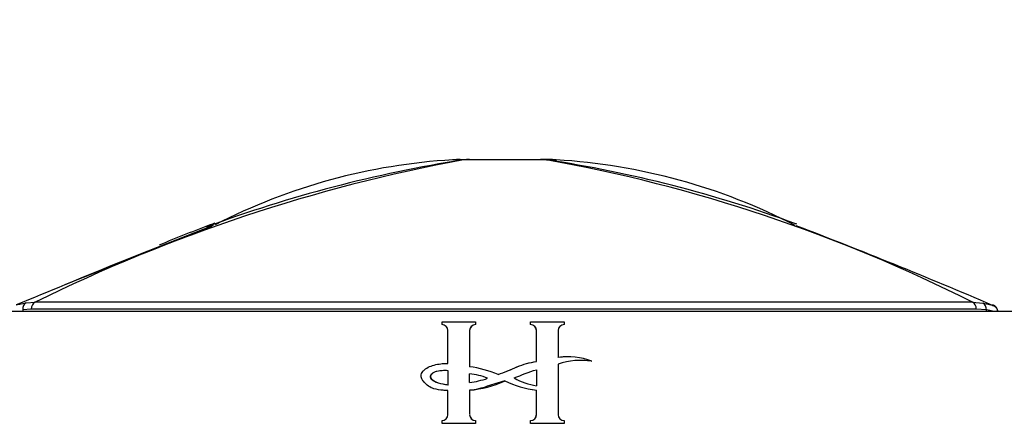
# Model space of a CAD drawing. Units: millimetres. Extents: x 0 to 744, y 0 to 1164.
# Drawn here: x 389 to 430, y 890 to 907 of the extents above; entities that cross this region are included whole.
import ezdxf
from ezdxf import colors
from ezdxf.entities.mleader import LeaderData, LeaderLine
from ezdxf.math import Vec2, Vec3

# ---------------------------------------------------------------- set-up
doc = ezdxf.new("R2010")
doc.units = ezdxf.units.MM
doc.layers.add('DV1_Défaut', color=7, linetype='Continuous')
doc.layers.add('Défaut', color=7, linetype='Continuous')

# ---------------------------------------------------------------- blocks, each defined once
blk = doc.blocks.new('_DOT')
at = {"color": 0}
blk.add_line((0, 0), (-1, 0), dxfattribs=at)
at = {"color": 0, "const_width": 0.333}
blk.add_lwpolyline([(-0.1665, 0, 1), (0.1665, 0, 1)], format="xyb", close=True, dxfattribs=at)
blk = doc.blocks.new('SE')
at = {"layer": 'DV1_Défaut', "color": 7, "linetype": 'Continuous'}
for p, q in [((407.94, 901.443), (407.481, 901.443)), ((407.792, 901.453), (408.181, 901.453)), ((407.941, 901.443), (407.94, 901.443)), ((411.384, 901.443), (407.941, 901.443)), ((408.181, 901.453), (408.182, 901.453)), ((408.182, 901.453), (411.138, 901.453)), ((411.496, 901.453), (411.138, 901.453)), ((411.385, 901.443), (411.384, 901.443)), ((411.385, 901.443), (411.807, 901.443)), ((389.736, 895.49), (390.111, 895.516)), ((429.12, 895.516), (429.555, 895.48)), ((387.144, 895.153), (432.144, 895.153)), ((389.95, 895.228), (389.591, 895.203)), ((389.591, 895.203), (389.591, 895.153)), ((429.697, 895.195), (429.279, 895.228)), ((429.697, 895.153), (429.697, 895.195)), ((407.043, 894.707), (408.432, 894.707)), ((407.043, 894.585), (407.043, 894.707)), ((408.436, 894.707), (408.432, 894.707)), ((408.432, 894.707), (408.432, 894.585)), ((408.436, 894.585), (408.432, 894.585)), ((408.436, 894.707), (408.436, 894.585)), ((410.728, 894.707), (410.732, 894.707)), ((410.728, 894.585), (410.728, 894.707)), ((410.728, 894.585), (410.732, 894.585)), ((410.732, 894.707), (412.121, 894.707)), ((410.732, 894.585), (410.732, 894.707)), ((412.121, 894.707), (412.121, 894.585)), ((407.287, 892.967), (407.287, 894.343)), ((408.193, 894.343), (408.188, 894.343)), ((408.188, 894.343), (408.188, 892.832)), ((408.193, 894.343), (408.193, 892.832)), ((410.971, 894.343), (410.976, 894.343)), ((410.971, 893.057), (410.971, 894.343)), ((410.976, 893.057), (410.976, 894.343)), ((411.877, 894.343), (411.877, 893.214)), ((407.097, 892.966), (407.088, 892.966)), ((410.971, 893.057), (410.976, 893.057)), ((411.877, 892.945), (411.877, 890.84)), ((412.314, 893.247), (412.305, 893.247)), ((413.259, 893.06), (413.272, 893.06)), ((407.287, 892.681), (407.287, 892.074)), ((408.193, 892.832), (408.188, 892.832)), ((408.188, 892.172), (408.188, 892.534)), ((408.193, 892.172), (408.193, 892.534)), ((410.971, 892.708), (410.971, 892.04)), ((410.976, 892.708), (410.976, 892.04)), ((407.287, 890.84), (407.287, 891.84)), ((408.193, 891.855), (408.188, 891.855)), ((408.188, 891.855), (408.188, 890.84)), ((408.193, 891.855), (408.193, 890.84)), ((410.971, 891.86), (410.976, 891.86)), ((410.971, 890.84), (410.971, 891.86)), ((410.976, 890.84), (410.976, 891.86)), ((407.043, 890.476), (407.043, 890.597)), ((408.432, 890.476), (407.043, 890.476)), ((408.193, 890.84), (408.188, 890.84)), ((408.436, 890.597), (408.432, 890.597)), ((408.432, 890.597), (408.432, 890.476)), ((408.436, 890.476), (408.432, 890.476)), ((408.436, 890.597), (408.436, 890.476)), ((410.728, 890.597), (410.732, 890.597)), ((410.728, 890.476), (410.728, 890.597)), ((410.728, 890.476), (410.732, 890.476)), ((410.732, 890.476), (410.732, 890.597)), ((412.121, 890.476), (410.732, 890.476)), ((410.971, 890.84), (410.976, 890.84)), ((412.121, 890.597), (412.121, 890.476))]:
    blk.add_line(p, q, dxfattribs=at)
for centre, radius, start, end in [((420.365, 834.287), 68.296, 100.48115, 116.29486), ((416.735, 845.864), 56.271, 98.9924, 110.2805), ((408.932, 876.73), 24.754, 93.3418, 117.2242), ((407.792, 896.453), 5, 90, 93.4666), ((400.034, 837.982), 64.468, 63.18137, 79.86012), ((403.46, 848.963), 53.075, 69.8234, 81.4127), ((411.496, 896.453), 5, 86.5329, 90), ((410.307, 876.485), 25.001, 62.7763, 86.5781), ((509.223, 605.921), 313.334, 110.89628, 112.49907), ((482.008, 678.397), 235.955, 110.98356, 112.59801), ((415.828, 848.964), 53.074, 110.2121, 112.7912), ((415.828, 848.964), 53.074, 110.1011, 110.2121), ((403.46, 848.963), 53.075, 69.7726, 69.8234), ((335.903, 675.112), 239.515, 66.87912, 68.98732), ((409.622, -25888.118), 26783.641, 89.9582905, 90.0417389), ((429.878, 895.114), 0.303, 0.3229, 73.8897), ((409.617, -26857.654), 27752.889, 89.9594074, 90.040602), ((407.041, 894.34), 0.246, 0.6375, 89.5704), ((408.433, 894.34), 0.245, 90.4241, 179.3679), ((408.438, 894.34), 0.245, 90.5277, 179.4723), ((410.726, 894.34), 0.245, 0.5287, 89.4713), ((410.73, 894.34), 0.245, 0.633, 89.5749), ((412.123, 894.34), 0.246, 90.4269, 179.3651), ((412.29, 890.679), 2.57, 89.6726, 99.4213), ((412.3, 890.661), 2.588, 67.9393, 99.3882), ((412.801, 890.253), 2.846, 80.4824, 108.9416), ((412.79, 890.273), 2.826, 80.4495, 91.2773), ((407.581, 888.198), 4.674, 67.3519, 82.5397), ((408.043, 890.306), 2.233, 66.3928, 86.2665), ((407.588, 888.229), 4.643, 67.2763, 82.5109), ((407.457, 896.855), 4.74, 278.8759, 288.199), ((407.71, 896.58), 4.75, 275.8445, 293.9737), ((411.409, 895.785), 3.95, 243.633, 263.6399), ((411.414, 895.81), 3.974, 243.718, 263.6671), ((411.414, 894.768), 2.764, 240.3204, 260.876), ((407.041, 890.842), 0.246, 270.4269, 359.3651), ((408.433, 890.842), 0.245, 180.633, 269.575), ((408.438, 890.842), 0.245, 180.5287, 269.4713), ((410.726, 890.842), 0.245, 270.5265, 0.1637), ((410.73, 890.842), 0.245, 270.4243, 359.3677), ((412.123, 890.842), 0.246, 180.6373, 269.5707)]:
    blk.add_arc(centre, radius, start, end, dxfattribs=at)
for centre, major_axis, ratio, start_param, end_param in [((408.181, 896.453), (0, 5), 0.790244, 0, 0.061111), ((408.182, 896.453), (0, 5), 0.78833, 0, 0.061109), ((411.138, 896.453), (0, -5), 0.807255, 3.080479, 3.141595), ((411.138, 896.453), (0, -5), 0.805387, 3.080524, 3.141635), ((389.818, 895.203), (-0.042, 0.297), 0.753172, 0.181686, 1.46452), ((390.173, 895.228), (0, 0.3), 0.742781, 0.284548, 1.570608), ((429.057, 895.228), (0, 0.3), 0.74057, 4.712587, 5.998727), ((429.47, 895.195), (0.049, 0.296), 0.752061, 4.835222, 6.114984)]:
    blk.add_ellipse(centre, major_axis=major_axis, ratio=ratio, start_param=start_param, end_param=end_param, dxfattribs=at)
for points in [[(389.319, 895.403), (389.381, 895.426), (389.526, 895.46), (389.736, 895.49)], [(429.933, 895.396), (429.95, 895.39), (429.964, 895.385), (429.975, 895.38)], [(429.957, 895.152), (429.886, 895.166), (429.799, 895.18), (429.697, 895.195)], [(410.046, 892.367), (410.359, 892.475), (410.651, 892.643), (410.976, 892.708)]]:
    blk.add_open_spline(points, degree=3, dxfattribs=at)
for points, knots in [([(429.555, 895.48), (429.666, 895.462), (429.757, 895.443), (429.871, 895.415), (429.906, 895.405), (429.933, 895.396)], [0, 0, 0, 0, 0.635322, 0.635322, 1, 1, 1, 1]), ([(430.178, 895.143), (430.177, 895.152), (430.171, 895.186), (430.144, 895.243), (430.102, 895.299), (430.06, 895.335), (430.022, 895.358), (429.983, 895.378), (429.954, 895.39), (429.932, 895.397), (429.927, 895.398)], [0, 0, 0, 0, 0.047075, 0.189163, 0.3139626, 0.4248248, 0.5341244, 0.6898035, 0.943304, 1, 1, 1, 1]), ([(429.947, 895.386), (429.967, 895.382), (429.982, 895.38), (430.011, 895.38), (430.007, 895.387), (429.981, 895.398)], [0, 0, 0, 0, 0.328349, 0.328349, 1, 1, 1, 1]), ([(429.981, 895.398), (429.98, 895.398), (429.98, 895.399), (429.976, 895.4), (429.972, 895.401), (429.969, 895.403)], [0, 0, 0, 0, 0.209937, 0.209937, 1, 1, 1, 1]), ([(407.287, 891.84), (407.22, 891.843), (407.154, 891.848), (407.088, 891.854), (406.96, 891.866), (406.832, 891.883), (406.709, 891.917), (406.626, 891.94), (406.545, 891.976), (406.476, 892.027), (406.398, 892.085), (406.329, 892.156), (406.268, 892.232), (406.244, 892.261), (406.222, 892.292), (406.206, 892.325), (406.192, 892.352), (406.181, 892.381), (406.176, 892.411), (406.171, 892.441), (406.173, 892.473), (406.179, 892.503), (406.186, 892.537), (406.2, 892.57), (406.218, 892.6), (406.242, 892.641), (406.274, 892.677), (406.311, 892.708), (406.374, 892.763), (406.448, 892.805), (406.524, 892.837), (406.692, 892.908), (406.874, 892.95), (407.055, 892.963), (407.132, 892.969), (407.21, 892.97), (407.287, 892.967)], [0, 0, 0, 0, 0.073258, 0.073258, 0.073258, 0.214961, 0.214961, 0.214961, 0.31094, 0.31094, 0.31094, 0.41837, 0.41837, 0.41837, 0.45924, 0.45924, 0.45924, 0.492737, 0.492737, 0.492737, 0.526714, 0.526714, 0.526714, 0.565123, 0.565123, 0.565123, 0.618029, 0.618029, 0.618029, 0.710721, 0.710721, 0.710721, 0.914606, 0.914606, 0.914606, 1, 1, 1, 1]), ([(409.381, 892.512), (409.513, 892.561), (409.645, 892.611), (409.906, 892.717), (410.035, 892.775), (410.295, 892.883), (410.429, 892.929), (410.7, 893.002), (410.837, 893.032), (410.976, 893.057)], [0, 0, 0, 0, 0.25, 0.25, 0.5, 0.5, 0.75, 0.75, 1, 1, 1, 1]), ([(409.796, 892.672), (409.919, 892.723), (410.04, 892.778), (410.293, 892.883), (410.426, 892.929), (410.696, 893.002), (410.833, 893.032), (410.971, 893.057)], [0, 0, 0, 0, 0.321536, 0.321536, 0.660768, 0.660768, 1, 1, 1, 1]), ([(407.287, 892.074), (407.221, 892.081), (407.155, 892.09), (407.09, 892.103), (406.958, 892.129), (406.825, 892.162), (406.708, 892.228), (406.681, 892.244), (406.655, 892.263), (406.633, 892.285), (406.61, 892.307), (406.59, 892.333), (406.576, 892.362), (406.57, 892.376), (406.565, 892.39), (406.562, 892.406), (406.56, 892.421), (406.561, 892.437), (406.564, 892.452), (406.568, 892.47), (406.576, 892.486), (406.585, 892.501), (406.6, 892.525), (406.619, 892.546), (406.64, 892.563), (406.672, 892.59), (406.708, 892.61), (406.746, 892.625), (406.841, 892.663), (406.945, 892.676), (407.048, 892.683), (407.127, 892.688), (407.207, 892.687), (407.287, 892.681)], [0, 0, 0, 0, 0.118028, 0.118028, 0.118028, 0.357118, 0.357118, 0.357118, 0.412707, 0.412707, 0.412707, 0.468831, 0.468831, 0.468831, 0.49577, 0.49577, 0.49577, 0.523181, 0.523181, 0.523181, 0.554097, 0.554097, 0.554097, 0.603172, 0.603172, 0.603172, 0.675458, 0.675458, 0.675458, 0.858258, 0.858258, 0.858258, 1, 1, 1, 1]), ([(407.295, 892.074), (407.229, 892.081), (407.162, 892.09), (407.096, 892.104), (406.964, 892.13), (406.828, 892.163), (406.712, 892.233), (406.685, 892.249), (406.66, 892.268), (406.638, 892.29), (406.617, 892.313), (406.597, 892.339), (406.585, 892.367), (406.579, 892.381), (406.574, 892.396), (406.573, 892.411), (406.571, 892.426), (406.573, 892.442), (406.577, 892.457), (406.581, 892.475), (406.59, 892.491), (406.6, 892.507), (406.616, 892.531), (406.637, 892.553), (406.66, 892.571), (406.693, 892.597), (406.731, 892.617), (406.771, 892.631), (406.849, 892.659), (406.933, 892.673), (407.017, 892.68)], [0, 0, 0, 0, 0.143446, 0.143446, 0.143446, 0.434302, 0.434302, 0.434302, 0.500167, 0.500167, 0.500167, 0.56673, 0.56673, 0.56673, 0.598525, 0.598525, 0.598525, 0.630823, 0.630823, 0.630823, 0.669546, 0.669546, 0.669546, 0.731495, 0.731495, 0.731495, 0.821038, 0.821038, 0.821038, 1, 1, 1, 1]), ([(409.655, 892.247), (409.532, 892.212), (409.41, 892.177), (409.168, 892.102), (409.048, 892.06), (408.807, 891.98), (408.686, 891.942), (408.44, 891.883), (408.315, 891.865), (408.188, 891.855)], [0, 0, 0, 0, 0.25, 0.25, 0.5, 0.5, 0.75, 0.75, 1, 1, 1, 1])]:
    blk.add_open_spline(points, degree=3, knots=knots, dxfattribs=at)

msp = doc.modelspace()

# ---------------------------------------------------------------- block references
at = {"layer": 'Défaut'}
msp.add_blockref('SE', (0, 0), dxfattribs=at)

# ---------------------------------------------------------------- leaders
at = {"layer": 'Défaut', "color": 7, "linetype": 'Continuous'}
ml = msp.add_multileader_mtext('Standard', dxfattribs=at)
ml.set_content('{\\pxsm0.9;\\fSolid Edge ISO|b1||i0||c0|p34;\\W1.;20/02/2024\\P}', color=256)
ml.set_leader_properties()
ml.set_arrow_properties(name='DOT')
ml.build(insert=Vec2(0, 0))
ml.multileader.update_dxf_attribs({"leader_type": 0, "dogleg_length": 0, "arrow_head_size": 12})
ctx = ml.context
ctx.base_point, ctx.char_height, ctx.arrow_head_size = Vec3(656.602, 1157.093), 12, 12
notes = []
notes.append((ctx, [(0, (0, 0, 0), (0, 0), (1, 0), 1, [])]))
ctx.mtext.insert = Vec3(658.602, 1163.093)
for ctx, leaders in notes:
    for number, flags, end, landing, length, lines in leaders:
        leader = LeaderData()
        leader.index, (leader.has_last_leader_line, leader.has_dogleg_vector, leader.attachment_direction) = number, flags
        leader.last_leader_point, leader.dogleg_vector, leader.dogleg_length = Vec3(end), Vec3(landing), length
        for number, points, colour, breaks in lines:
            line = LeaderLine()
            line.index, line.vertices, line.color, line.breaks = number, Vec3.list(points), colors.encode_raw_color(colour), breaks
            leader.lines.append(line)
        ctx.leaders.append(leader)

doc.saveas('drawing.dxf')
